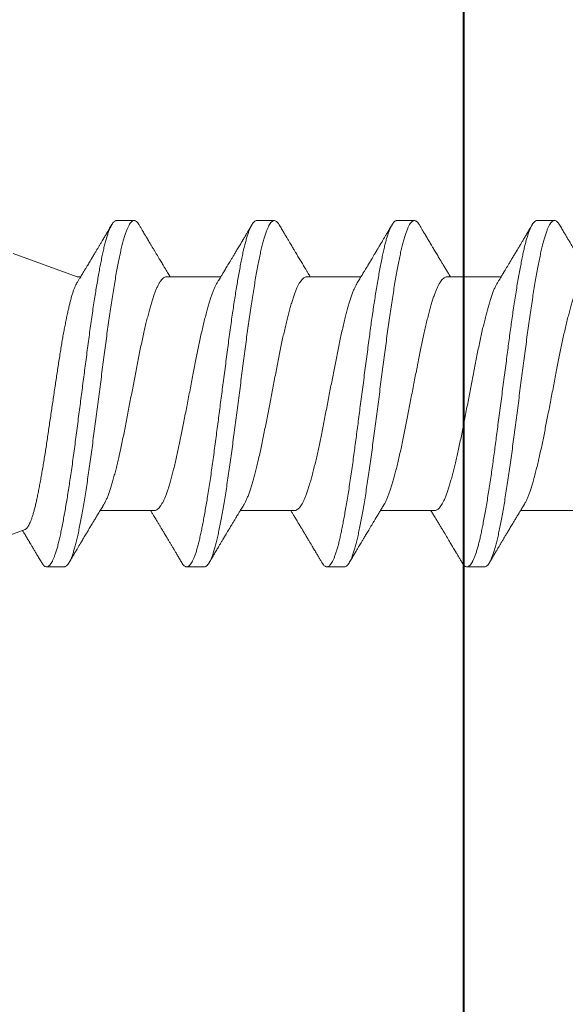
# Model space of a CAD drawing. Units: inches. Extents: x 191267 to 191312, y 272055 to 272164.
# Drawn here: x 191300 to 191300, y 272151 to 272151 of the extents above; entities that cross this region are included whole.
import ezdxf

# ---------------------------------------------------------------- set-up
doc = ezdxf.new("R2010")
doc.units = ezdxf.units.IN
doc.header["$MEASUREMENT"] = 0
doc.linetypes.add('SLD-Solid', pattern=[0])
doc.layers.add('DIMENSIONS', color=12, linetype='Continuous', lineweight=25)
doc.layers.add('MEDIUM', color=150, linetype='Continuous', lineweight=40)

# ---------------------------------------------------------------- blocks, each defined once
blk = doc.blocks.new('A$C373de670')
at = {"color": 7, "linetype": 'SLD-Solid', "lineweight": 15}
for p, q in [((-0.06413, 0.81098), (-0.06413, 0.78127)), ((0.095, 0.79035), (0.095, 0.79996)), ((0.06413, 0.74086), (0.06413, 0.77058)), ((-0.095, 0.7615), (-0.095, 0.75188)), ((-0.06413, 0.73406), (-0.06413, 0.70434)), ((0.095, 0.71342), (0.095, 0.72304)), ((0.06413, 0.66394), (0.06413, 0.69366)), ((-0.095, 0.68458), (-0.095, 0.67496)), ((-0.06413, 0.65714), (-0.06413, 0.62742)), ((0.095, 0.6365), (0.095, 0.64612)), ((0.06413, 0.58702), (0.06413, 0.61673)), ((-0.095, 0.60765), (-0.095, 0.59804)), ((-0.06413, 0.58021), (-0.06413, 0.5505)), ((0.095, 0.55958), (0.095, 0.56919)), ((0.06413, 0.53783), (0.06413, 0.53981)), ((0.0769, 0.50273), (0.06413, 0.53783)), ((-0.095, 0.53073), (-0.095, 0.52111)), ((-0.07451, 0.50929), (-0.095, 0.453))]:
    blk.add_line(p, q, dxfattribs=at)
for points, knots in [([(0.06412, 0.81779), (0.0641, 0.81755), (0.06406, 0.81705), (0.06367, 0.81629), (0.06304, 0.81551), (0.06213, 0.81471), (0.06098, 0.81391), (0.05959, 0.81312), (0.058, 0.81236), (0.05624, 0.81161), (0.05429, 0.81088), (0.05215, 0.81017), (0.04978, 0.80945), (0.04717, 0.80869), (0.04429, 0.80791), (0.04122, 0.80711), (0.03797, 0.80631), (0.03457, 0.80551), (0.03109, 0.80473), (0.02758, 0.80397), (0.02405, 0.80324), (0.02046, 0.80252), (0.0168, 0.80182), (0.01298, 0.80108), (0.00902, 0.80031), (0.00493, 0.79951), (0.0008, 0.79871), (-0.00333, 0.79791), (-0.00743, 0.79711), (-0.01142, 0.79634), (-0.01526, 0.79559), (-0.01896, 0.79488), (-0.02258, 0.79417), (-0.02613, 0.79345), (-0.02968, 0.79269), (-0.0332, 0.79191), (-0.03667, 0.79111), (-0.03998, 0.79031), (-0.04312, 0.78951), (-0.04607, 0.78873), (-0.04877, 0.78796), (-0.05122, 0.78723), (-0.05343, 0.78653), (-0.05546, 0.7858), (-0.05731, 0.78506), (-0.05896, 0.7843), (-0.06012, 0.78371), (-0.06064, 0.78337), (-0.06075, 0.7833)], [0, 0, 0, 0, 0.021457, 0.044042, 0.066774, 0.089606, 0.112486, 0.135364, 0.156887, 0.178322, 0.199626, 0.220762, 0.241858, 0.264423, 0.28714, 0.309963, 0.33284, 0.355721, 0.378554, 0.399996, 0.42131, 0.442458, 0.463545, 0.484806, 0.507508, 0.53032, 0.553194, 0.576077, 0.598919, 0.62167, 0.642993, 0.664153, 0.685233, 0.706483, 0.727877, 0.750679, 0.773548, 0.796432, 0.819282, 0.842046, 0.864676, 0.885847, 0.906921, 0.928161, 0.949547, 0.971038, 0.993902, 1, 1, 1, 1]), ([(0.09266, 0.80267), (0.0919, 0.80312), (0.09045, 0.80397), (0.08838, 0.8052), (0.08653, 0.8063), (0.08491, 0.80726), (0.08352, 0.80809), (0.08236, 0.80878), (0.08138, 0.80936), (0.08063, 0.80981), (0.08008, 0.81014), (0.07963, 0.81041), (0.07912, 0.81071), (0.07847, 0.8111), (0.07766, 0.81159), (0.07671, 0.81215), (0.0757, 0.81276), (0.07471, 0.81335), (0.07378, 0.81391), (0.0729, 0.81444), (0.07184, 0.81507), (0.07062, 0.81581), (0.06923, 0.81664), (0.06786, 0.81747), (0.06643, 0.81833), (0.06517, 0.81909), (0.0644, 0.81956), (0.06413, 0.81973)], [0, 0, 0, 0, 0.079806, 0.152141, 0.217032, 0.274502, 0.321812, 0.362587, 0.396801, 0.424401, 0.441451, 0.45497, 0.471921, 0.494423, 0.523101, 0.557543, 0.594219, 0.628939, 0.661696, 0.692495, 0.721337, 0.773296, 0.821037, 0.867314, 0.918117, 0.971436, 1, 1, 1, 1]), ([(0.09264, 0.80267), (0.09297, 0.80246), (0.09369, 0.80202), (0.09441, 0.80136), (0.09489, 0.80067), (0.09505, 0.79999), (0.09491, 0.79932), (0.09447, 0.79863), (0.09372, 0.79793), (0.09266, 0.79723), (0.09129, 0.79651), (0.08962, 0.7958), (0.08765, 0.79508), (0.0854, 0.79437), (0.08288, 0.79367), (0.0801, 0.79298), (0.07708, 0.79231), (0.07382, 0.79164), (0.07031, 0.79095), (0.06655, 0.79025), (0.06255, 0.78954), (0.05834, 0.78883), (0.05393, 0.78811), (0.04935, 0.7874), (0.04461, 0.78669), (0.03975, 0.78599), (0.03479, 0.7853), (0.02974, 0.78462), (0.02459, 0.78395), (0.01935, 0.78327), (0.01401, 0.78257), (0.00861, 0.78186), (0.00316, 0.78114), (-0.00231, 0.78043), (-0.00776, 0.77971), (-0.01317, 0.779), (-0.01852, 0.7783), (-0.02378, 0.77761), (-0.02894, 0.77694), (-0.03401, 0.77627), (-0.03899, 0.77558), (-0.04387, 0.77488), (-0.04862, 0.77417), (-0.05323, 0.77346), (-0.05767, 0.77274), (-0.06191, 0.77203), (-0.06594, 0.77132), (-0.06974, 0.77062), (-0.07329, 0.76993), (-0.07659, 0.76926), (-0.07965, 0.76859), (-0.08246, 0.7679), (-0.08502, 0.7672), (-0.08732, 0.76649), (-0.08933, 0.76578), (-0.09105, 0.76506), (-0.09247, 0.76435), (-0.09357, 0.76364), (-0.09438, 0.76294), (-0.09484, 0.76225), (-0.09504, 0.76177), (-0.09499, 0.76152), (-0.09499, 0.7615)], [0, 0, 0, 0, 0.014676, 0.031655, 0.048535, 0.065289, 0.08203, 0.098899, 0.11587, 0.132914, 0.150004, 0.16711, 0.184202, 0.201253, 0.218233, 0.235114, 0.25187, 0.268609, 0.285477, 0.302446, 0.31949, 0.336579, 0.353685, 0.370778, 0.38783, 0.404811, 0.421693, 0.438451, 0.455189, 0.472055, 0.489023, 0.506066, 0.523155, 0.540261, 0.557354, 0.574406, 0.591388, 0.608272, 0.625031, 0.641768, 0.658633, 0.6756, 0.692642, 0.709731, 0.726837, 0.74393, 0.760983, 0.777966, 0.794851, 0.811612, 0.828347, 0.845211, 0.862177, 0.879219, 0.896307, 0.913412, 0.930507, 0.94756, 0.964544, 0.981431, 0.998193, 1, 1, 1, 1]), ([(0.09499, 0.79035), (0.09497, 0.79014), (0.09493, 0.78972), (0.09451, 0.78907), (0.09382, 0.7884), (0.09284, 0.78772), (0.09158, 0.78704), (0.09004, 0.78635), (0.08827, 0.78568), (0.08632, 0.78504), (0.08421, 0.78442), (0.08189, 0.78381), (0.07939, 0.7832), (0.0767, 0.78261), (0.07373, 0.782), (0.07045, 0.78136), (0.06685, 0.78069), (0.06304, 0.78001), (0.05903, 0.77933), (0.05483, 0.77864), (0.05046, 0.77795), (0.04608, 0.77729), (0.0417, 0.77665), (0.03737, 0.77604), (0.03298, 0.77544), (0.02851, 0.77485), (0.02397, 0.77426), (0.01921, 0.77363), (0.01423, 0.77298), (0.00904, 0.7723), (0.00381, 0.77161), (-0.00143, 0.77093), (-0.00667, 0.77024), (-0.01188, 0.76956), (-0.01689, 0.7689), (-0.02169, 0.76827), (-0.02627, 0.76767), (-0.03077, 0.76709), (-0.0352, 0.76649), (-0.03957, 0.76588), (-0.04399, 0.76525), (-0.04843, 0.76459), (-0.05286, 0.7639), (-0.05714, 0.76322), (-0.06124, 0.76253), (-0.06515, 0.76185), (-0.06885, 0.76117), (-0.07222, 0.76053), (-0.07529, 0.75991), (-0.07808, 0.75932), (-0.08068, 0.75872), (-0.08309, 0.75812), (-0.0853, 0.7575), (-0.08737, 0.75686), (-0.08925, 0.75619), (-0.09092, 0.7555), (-0.09231, 0.75482), (-0.09341, 0.75414), (-0.09424, 0.75346), (-0.09477, 0.7528), (-0.09502, 0.75216), (-0.095, 0.75156), (-0.09476, 0.75096), (-0.09426, 0.75035), (-0.09358, 0.74976), (-0.09295, 0.74936), (-0.09265, 0.74918)], [0, 0, 0, 0, 0.01531, 0.031497, 0.04778, 0.064134, 0.080534, 0.096955, 0.113369, 0.128389, 0.143364, 0.158273, 0.173097, 0.187821, 0.202559, 0.218749, 0.235034, 0.25139, 0.267791, 0.284212, 0.300626, 0.317008, 0.331975, 0.346875, 0.361688, 0.376401, 0.391152, 0.406001, 0.422289, 0.438646, 0.455048, 0.471469, 0.487882, 0.504263, 0.520585, 0.535475, 0.550277, 0.564984, 0.579747, 0.594607, 0.609543, 0.625902, 0.642305, 0.658725, 0.675138, 0.691518, 0.707838, 0.724075, 0.738864, 0.753568, 0.768344, 0.783214, 0.798158, 0.813158, 0.829561, 0.845982, 0.862395, 0.878773, 0.895091, 0.911325, 0.92745, 0.942153, 0.956942, 0.971822, 0.986774, 1, 1, 1, 1]), ([(-0.06076, 0.78331), (-0.06081, 0.78328), (-0.06123, 0.78303), (-0.06197, 0.78257), (-0.06296, 0.78197), (-0.06383, 0.78144), (-0.06459, 0.78098), (-0.06523, 0.78059), (-0.0658, 0.78025), (-0.0664, 0.77989), (-0.0671, 0.77947), (-0.06791, 0.77898), (-0.06876, 0.77846), (-0.06959, 0.77797), (-0.07037, 0.7775), (-0.07127, 0.77695), (-0.07228, 0.77635), (-0.07339, 0.77568), (-0.07441, 0.77507), (-0.07536, 0.7745), (-0.07624, 0.77397), (-0.07712, 0.77344), (-0.07812, 0.77285), (-0.07941, 0.77208), (-0.08088, 0.7712), (-0.08238, 0.77031), (-0.08377, 0.76948), (-0.08522, 0.76862), (-0.08687, 0.76764), (-0.08872, 0.76654), (-0.09068, 0.76538), (-0.092, 0.76459), (-0.09266, 0.7642)], [0, 0, 0, 0, 0.005193, 0.039432, 0.070377, 0.098242, 0.122057, 0.141816, 0.158872, 0.17571, 0.197789, 0.224884, 0.252309, 0.278226, 0.30263, 0.32552, 0.363542, 0.39759, 0.429778, 0.459321, 0.486965, 0.512394, 0.542484, 0.580455, 0.633867, 0.680702, 0.720861, 0.764782, 0.816484, 0.875936, 0.938217, 1, 1, 1, 1]), ([(0.06078, 0.76855), (0.06128, 0.76885), (0.0622, 0.76941), (0.06348, 0.77019), (0.06456, 0.77085), (0.06545, 0.77138), (0.06613, 0.7718), (0.06691, 0.77227), (0.06791, 0.77287), (0.0692, 0.77365), (0.07062, 0.7745), (0.07214, 0.77542), (0.07382, 0.77642), (0.07529, 0.7773), (0.07645, 0.778), (0.07718, 0.77843), (0.07773, 0.77876), (0.07819, 0.77904), (0.07871, 0.77935), (0.07942, 0.77977), (0.08037, 0.78034), (0.08152, 0.78102), (0.08286, 0.78182), (0.08439, 0.78273), (0.08614, 0.78377), (0.08811, 0.78495), (0.09031, 0.78625), (0.09185, 0.78716), (0.09266, 0.78764)], [0, 0, 0, 0, 0.0466799, 0.0870855, 0.1211967, 0.1489959, 0.1704689, 0.1859232, 0.2222963, 0.2647643, 0.3078207, 0.355658, 0.4082818, 0.4654146, 0.4943812, 0.5172577, 0.5340367, 0.5461477, 0.5603767, 0.5835366, 0.6125347, 0.6500078, 0.6908503, 0.7386701, 0.7934797, 0.8552933, 0.9241272, 1, 1, 1, 1]), ([(-0.0641, 0.73406), (-0.0641, 0.73422), (-0.0641, 0.73463), (-0.06382, 0.73529), (-0.06331, 0.73604), (-0.06256, 0.73679), (-0.06158, 0.73754), (-0.06037, 0.7383), (-0.05891, 0.73907), (-0.0572, 0.73984), (-0.05523, 0.74062), (-0.05305, 0.74139), (-0.05066, 0.74214), (-0.04806, 0.7429), (-0.0453, 0.74367), (-0.04241, 0.74443), (-0.03942, 0.74518), (-0.03627, 0.74594), (-0.033, 0.74669), (-0.02954, 0.74746), (-0.02592, 0.74822), (-0.02215, 0.74899), (-0.01829, 0.74974), (-0.01436, 0.7505), (-0.01034, 0.75128), (-0.00634, 0.75206), (-0.00238, 0.75283), (0.00151, 0.75358), (0.0054, 0.75434), (0.00925, 0.75509), (0.01314, 0.75584), (0.01702, 0.75659), (0.0209, 0.75734), (0.0247, 0.7581), (0.02842, 0.75888), (0.03205, 0.75967), (0.03549, 0.76046), (0.03873, 0.76123), (0.04176, 0.76198), (0.04463, 0.76273), (0.04732, 0.76347), (0.04988, 0.76421), (0.05229, 0.76495), (0.05454, 0.76571), (0.05659, 0.76648), (0.0584, 0.76727), (0.0598, 0.76796), (0.0605, 0.76839), (0.06076, 0.76855)], [0, 0, 0, 0, 0.014145, 0.036667, 0.058052, 0.079542, 0.101095, 0.122668, 0.144219, 0.167005, 0.189669, 0.212163, 0.234504, 0.257004, 0.279672, 0.301156, 0.322706, 0.344279, 0.365834, 0.387326, 0.410007, 0.432523, 0.454867, 0.477343, 0.499994, 0.522771, 0.544318, 0.565891, 0.587447, 0.608945, 0.630342, 0.65288, 0.675232, 0.697685, 0.720318, 0.743082, 0.765929, 0.787502, 0.809061, 0.830564, 0.851969, 0.873235, 0.895601, 0.918029, 0.940643, 0.963395, 0.986235, 1, 1, 1, 1]), ([(-0.09266, 0.74918), (-0.09206, 0.74882), (-0.09095, 0.74816), (-0.08942, 0.74726), (-0.08824, 0.74656), (-0.08738, 0.74605), (-0.08679, 0.7457), (-0.08635, 0.74544), (-0.086, 0.74523), (-0.08563, 0.74501), (-0.08515, 0.74472), (-0.08451, 0.74435), (-0.08373, 0.74388), (-0.08281, 0.74333), (-0.08125, 0.7424), (-0.07904, 0.74108), (-0.07686, 0.73978), (-0.07532, 0.73886), (-0.07456, 0.7384), (-0.07398, 0.73806), (-0.07347, 0.73775), (-0.07289, 0.7374), (-0.07217, 0.73697), (-0.07132, 0.73646), (-0.07041, 0.73592), (-0.06951, 0.73537), (-0.06867, 0.73486), (-0.06778, 0.73433), (-0.06688, 0.73379), (-0.06593, 0.73321), (-0.06503, 0.73266), (-0.06442, 0.7323), (-0.06413, 0.73212)], [0, 0, 0, 0, 0.063339, 0.1168, 0.160402, 0.186642, 0.207348, 0.222524, 0.232173, 0.244282, 0.261058, 0.283168, 0.310606, 0.343367, 0.380332, 0.473845, 0.575951, 0.609178, 0.636106, 0.655545, 0.670241, 0.690088, 0.715974, 0.745905, 0.779612, 0.811508, 0.841104, 0.868405, 0.904787, 0.936102, 0.968731, 1, 1, 1, 1]), ([(0.06412, 0.74086), (0.06412, 0.74085), (0.06416, 0.74058), (0.064, 0.74006), (0.06362, 0.73929), (0.06295, 0.7385), (0.06204, 0.73772), (0.06091, 0.73695), (0.05957, 0.73619), (0.05802, 0.73544), (0.05626, 0.7347), (0.05427, 0.73395), (0.05205, 0.73321), (0.04957, 0.73246), (0.04688, 0.73169), (0.04398, 0.7309), (0.04089, 0.7301), (0.03769, 0.72932), (0.0344, 0.72855), (0.03106, 0.7278), (0.02761, 0.72705), (0.02409, 0.72632), (0.02043, 0.72559), (0.01661, 0.72486), (0.01264, 0.72409), (0.0086, 0.7233), (0.0045, 0.72251), (0.00037, 0.72171), (-0.00368, 0.72092), (-0.00763, 0.72015), (-0.01146, 0.71941), (-0.01522, 0.71868), (-0.01892, 0.71796), (-0.02262, 0.71724), (-0.02631, 0.71649), (-0.02999, 0.7157), (-0.03357, 0.71491), (-0.03702, 0.71411), (-0.04031, 0.71331), (-0.04338, 0.71252), (-0.0462, 0.71177), (-0.04879, 0.71103), (-0.05119, 0.71032), (-0.05341, 0.70961), (-0.05548, 0.70887), (-0.0574, 0.7081), (-0.0591, 0.70731), (-0.06022, 0.70673), (-0.06069, 0.70642), (-0.06076, 0.70638)], [0, 0, 0, 0, 0.001391, 0.023801, 0.046402, 0.069144, 0.091981, 0.113553, 0.135122, 0.156643, 0.178077, 0.19938, 0.22179, 0.244176, 0.266756, 0.289485, 0.312313, 0.33519, 0.35676, 0.378286, 0.399726, 0.421039, 0.442187, 0.464553, 0.487113, 0.509826, 0.532645, 0.555519, 0.578398, 0.599928, 0.621375, 0.642698, 0.663857, 0.684933, 0.707472, 0.730169, 0.752978, 0.775848, 0.798729, 0.82157, 0.843023, 0.864355, 0.885526, 0.906597, 0.927833, 0.950514, 0.973312, 0.996178, 1, 1, 1, 1]), ([(0.09266, 0.72574), (0.09212, 0.72606), (0.09111, 0.72666), (0.08973, 0.72748), (0.0886, 0.72815), (0.08775, 0.72866), (0.08715, 0.72901), (0.08676, 0.72924), (0.08644, 0.72943), (0.08614, 0.72961), (0.08581, 0.72981), (0.08498, 0.7303), (0.0839, 0.73094), (0.08256, 0.73174), (0.08138, 0.73244), (0.08024, 0.73312), (0.07913, 0.73378), (0.07808, 0.73441), (0.07695, 0.73509), (0.07578, 0.73579), (0.07468, 0.73644), (0.07374, 0.73701), (0.07301, 0.73745), (0.07241, 0.73781), (0.07181, 0.73817), (0.07109, 0.7386), (0.07022, 0.73912), (0.06928, 0.73969), (0.06834, 0.74026), (0.06742, 0.74082), (0.0664, 0.74143), (0.06532, 0.74208), (0.06453, 0.74256), (0.06414, 0.74279), (0.06413, 0.74281)], [0, 0, 0, 0, 0.0571116, 0.1054577, 0.1450516, 0.1759043, 0.1946781, 0.2075899, 0.2173121, 0.2279022, 0.2394019, 0.2518112, 0.3144681, 0.3528287, 0.3927341, 0.4383325, 0.4723939, 0.5092789, 0.5489822, 0.5914976, 0.6317135, 0.6646852, 0.6904236, 0.7090487, 0.727892, 0.7532924, 0.7851403, 0.8188671, 0.8519993, 0.8845377, 0.9164827, 0.9594314, 0.9980484, 1, 1, 1, 1]), ([(0.09263, 0.72574), (0.09292, 0.72557), (0.09361, 0.72516), (0.09433, 0.72452), (0.09484, 0.72383), (0.09505, 0.72315), (0.09495, 0.72248), (0.09454, 0.7218), (0.09383, 0.7211), (0.09281, 0.72039), (0.09147, 0.71968), (0.08984, 0.71896), (0.08791, 0.71825), (0.08569, 0.71754), (0.0832, 0.71683), (0.08046, 0.71614), (0.07747, 0.71547), (0.07424, 0.7148), (0.07075, 0.71411), (0.06702, 0.71341), (0.06306, 0.71271), (0.05887, 0.71199), (0.05448, 0.71128), (0.04992, 0.71056), (0.0452, 0.70985), (0.04036, 0.70915), (0.0354, 0.70846), (0.03036, 0.70778), (0.02523, 0.70711), (0.02, 0.70643), (0.01467, 0.70573), (0.00927, 0.70502), (0.00383, 0.70431), (-0.00163, 0.70359), (-0.00709, 0.70288), (-0.01251, 0.70217), (-0.01787, 0.70147), (-0.02314, 0.70078), (-0.02831, 0.7001), (-0.03339, 0.69943), (-0.03838, 0.69874), (-0.04327, 0.69805), (-0.04804, 0.69734), (-0.05267, 0.69663), (-0.05713, 0.69591), (-0.0614, 0.6952), (-0.06546, 0.69449), (-0.06928, 0.69378), (-0.07287, 0.69309), (-0.0762, 0.69241), (-0.07929, 0.69175), (-0.08213, 0.69106), (-0.08472, 0.69036), (-0.08705, 0.68966), (-0.0891, 0.68894), (-0.09085, 0.68823), (-0.09231, 0.68751), (-0.09345, 0.6868), (-0.0943, 0.6861), (-0.0948, 0.68541), (-0.09502, 0.6849), (-0.09498, 0.68463), (-0.09497, 0.68458)], [0, 0, 0, 0, 0.012578, 0.029567, 0.04646, 0.06323, 0.079958, 0.096812, 0.113771, 0.130808, 0.147893, 0.164998, 0.182094, 0.199151, 0.216141, 0.233036, 0.249808, 0.266534, 0.283387, 0.300345, 0.317381, 0.334466, 0.351571, 0.368667, 0.385725, 0.402716, 0.419611, 0.436385, 0.45311, 0.469962, 0.486919, 0.503954, 0.521039, 0.538144, 0.55524, 0.572298, 0.58929, 0.606187, 0.622963, 0.639687, 0.656537, 0.673493, 0.690527, 0.707611, 0.724716, 0.741813, 0.758872, 0.775864, 0.792763, 0.80954, 0.826263, 0.843112, 0.860067, 0.8771, 0.894184, 0.911289, 0.928385, 0.945445, 0.962439, 0.979339, 0.996118, 1, 1, 1, 1]), ([(0.09497, 0.71342), (0.09497, 0.71326), (0.09496, 0.71289), (0.09462, 0.71229), (0.09399, 0.71162), (0.09308, 0.71094), (0.09191, 0.71028), (0.09052, 0.70963), (0.08894, 0.709), (0.08713, 0.70837), (0.08511, 0.70775), (0.08287, 0.70714), (0.08037, 0.70651), (0.07759, 0.70588), (0.0745, 0.70524), (0.07118, 0.70458), (0.06763, 0.70391), (0.06387, 0.70323), (0.05989, 0.70255), (0.05585, 0.70188), (0.05176, 0.70123), (0.04767, 0.70061), (0.04347, 0.69998), (0.03917, 0.69937), (0.0348, 0.69876), (0.03023, 0.69815), (0.02544, 0.69753), (0.02042, 0.69687), (0.01532, 0.6962), (0.01014, 0.69552), (0.00492, 0.69484), (-0.00032, 0.69415), (-0.00542, 0.69348), (-0.01035, 0.69284), (-0.01509, 0.69222), (-0.01978, 0.6916), (-0.02439, 0.691), (-0.02892, 0.6904), (-0.03352, 0.6898), (-0.03818, 0.68916), (-0.04288, 0.68849), (-0.04747, 0.68781), (-0.05194, 0.68712), (-0.05625, 0.68644), (-0.06039, 0.68575), (-0.06423, 0.68509), (-0.06777, 0.68445), (-0.07103, 0.68383), (-0.07409, 0.68323), (-0.07695, 0.68264), (-0.07963, 0.68205), (-0.08219, 0.68143), (-0.08462, 0.68078), (-0.08687, 0.6801), (-0.08886, 0.67941), (-0.09059, 0.67873), (-0.09204, 0.67804), (-0.0932, 0.67736), (-0.09406, 0.6767), (-0.09464, 0.67607), (-0.09495, 0.67547), (-0.09504, 0.67488), (-0.09488, 0.67428), (-0.0945, 0.67368), (-0.09384, 0.67304), (-0.09322, 0.67257), (-0.09272, 0.6723), (-0.09264, 0.67226)], [0, 0, 0, 0, 0.011866, 0.02803, 0.044295, 0.060636, 0.077029, 0.092079, 0.107131, 0.122165, 0.137161, 0.152099, 0.166961, 0.183065, 0.199117, 0.215285, 0.231552, 0.247895, 0.264289, 0.280708, 0.295759, 0.310789, 0.325779, 0.340709, 0.35556, 0.370315, 0.386369, 0.402539, 0.418809, 0.435154, 0.451549, 0.467969, 0.484386, 0.499412, 0.514396, 0.529317, 0.544158, 0.558899, 0.57362, 0.589794, 0.606067, 0.622414, 0.63881, 0.655229, 0.671646, 0.688035, 0.703012, 0.717925, 0.732754, 0.747482, 0.762215, 0.777049, 0.793324, 0.809673, 0.82607, 0.842489, 0.858906, 0.875294, 0.891627, 0.906531, 0.921349, 0.936065, 0.950812, 0.965657, 0.980581, 0.996932, 1, 1, 1, 1]), ([(0.06078, 0.69163), (0.06155, 0.69209), (0.063, 0.69297), (0.06503, 0.6942), (0.06677, 0.69526), (0.06816, 0.69609), (0.06921, 0.69673), (0.06998, 0.69719), (0.07056, 0.69754), (0.07102, 0.69782), (0.07156, 0.69814), (0.07227, 0.69857), (0.07321, 0.69914), (0.07432, 0.6998), (0.07565, 0.7006), (0.07693, 0.70137), (0.07811, 0.70207), (0.07906, 0.70263), (0.07991, 0.70314), (0.08062, 0.70356), (0.08117, 0.7039), (0.08159, 0.70415), (0.08197, 0.70437), (0.08239, 0.70462), (0.08306, 0.70502), (0.08403, 0.7056), (0.08532, 0.70636), (0.08684, 0.70727), (0.08858, 0.7083), (0.09055, 0.70947), (0.09193, 0.71029), (0.09266, 0.71072)], [0, 0, 0, 0, 0.072928, 0.136815, 0.191618, 0.237299, 0.267254, 0.291338, 0.309539, 0.322277, 0.334321, 0.360319, 0.388936, 0.423219, 0.464802, 0.513701, 0.544287, 0.575541, 0.60243, 0.624592, 0.642023, 0.654533, 0.664257, 0.677328, 0.694263, 0.72726, 0.767871, 0.815437, 0.86997, 0.931486, 1, 1, 1, 1]), ([(-0.06077, 0.70638), (-0.06077, 0.70638), (-0.06086, 0.70633), (-0.06106, 0.70621), (-0.06138, 0.70601), (-0.06188, 0.70571), (-0.06258, 0.70528), (-0.06346, 0.70475), (-0.06437, 0.7042), (-0.06527, 0.70365), (-0.06625, 0.70306), (-0.06727, 0.70244), (-0.06828, 0.70183), (-0.06914, 0.70131), (-0.06979, 0.70092), (-0.07029, 0.70062), (-0.07076, 0.70034), (-0.07136, 0.69998), (-0.07226, 0.69944), (-0.07341, 0.69875), (-0.07473, 0.69796), (-0.07597, 0.69721), (-0.0771, 0.69654), (-0.07811, 0.69593), (-0.07901, 0.6954), (-0.07973, 0.69497), (-0.08029, 0.69463), (-0.08081, 0.69432), (-0.08147, 0.69393), (-0.08235, 0.6934), (-0.08347, 0.69274), (-0.08484, 0.69192), (-0.08645, 0.69097), (-0.0883, 0.68986), (-0.0904, 0.68862), (-0.09188, 0.68774), (-0.09266, 0.68728)], [0, 0, 0, 0, 0.000423, 0.008599, 0.01858, 0.030366, 0.05591, 0.08473, 0.113409, 0.141925, 0.170277, 0.205485, 0.238417, 0.265435, 0.286456, 0.29882, 0.312676, 0.331312, 0.354731, 0.397379, 0.439827, 0.478739, 0.514107, 0.545923, 0.574073, 0.598478, 0.61333, 0.627252, 0.647264, 0.67485, 0.710016, 0.752774, 0.803136, 0.861116, 0.92673, 1, 1, 1, 1]), ([(-0.06409, 0.65714), (-0.0641, 0.65727), (-0.06411, 0.65765), (-0.06386, 0.6583), (-0.06334, 0.65908), (-0.06257, 0.65986), (-0.06157, 0.66063), (-0.06036, 0.66138), (-0.05893, 0.66213), (-0.05728, 0.66288), (-0.0554, 0.66363), (-0.05328, 0.66439), (-0.05092, 0.66513), (-0.04834, 0.6659), (-0.04555, 0.66668), (-0.04256, 0.66747), (-0.03945, 0.66825), (-0.03624, 0.66902), (-0.03296, 0.66978), (-0.02958, 0.67053), (-0.02609, 0.67126), (-0.02247, 0.672), (-0.0187, 0.67274), (-0.01477, 0.6735), (-0.01076, 0.67428), (-0.00669, 0.67507), (-0.00258, 0.67587), (0.00147, 0.67665), (0.00544, 0.67742), (0.00929, 0.67817), (0.0131, 0.67891), (0.01683, 0.67964), (0.02057, 0.68036), (0.02431, 0.6811), (0.02804, 0.68188), (0.03168, 0.68267), (0.0352, 0.68346), (0.03857, 0.68427), (0.04173, 0.68505), (0.04466, 0.68581), (0.04735, 0.68655), (0.04986, 0.68728), (0.05218, 0.68799), (0.05436, 0.68872), (0.05638, 0.68948), (0.05822, 0.69026), (0.0597, 0.69098), (0.06045, 0.69144), (0.06076, 0.69163)], [0, 0, 0, 0, 0.011807, 0.034309, 0.056979, 0.079769, 0.101323, 0.122896, 0.144447, 0.165933, 0.187313, 0.209827, 0.23217, 0.254649, 0.277302, 0.30008, 0.322935, 0.344508, 0.366062, 0.387554, 0.408941, 0.430185, 0.452536, 0.474992, 0.497626, 0.520392, 0.543241, 0.56612, 0.587677, 0.609174, 0.630569, 0.651824, 0.672905, 0.695336, 0.717952, 0.740706, 0.763547, 0.786426, 0.809291, 0.830793, 0.852197, 0.873461, 0.894551, 0.915684, 0.938281, 0.96102, 0.983853, 1, 1, 1, 1]), ([(-0.09266, 0.67226), (-0.09214, 0.67195), (-0.0912, 0.67139), (-0.08992, 0.67063), (-0.08891, 0.67003), (-0.08806, 0.66953), (-0.08719, 0.66902), (-0.08625, 0.66845), (-0.08521, 0.66784), (-0.08411, 0.66719), (-0.08291, 0.66647), (-0.08155, 0.66566), (-0.08026, 0.66489), (-0.07909, 0.66419), (-0.07814, 0.66362), (-0.07727, 0.6631), (-0.07656, 0.66268), (-0.07602, 0.66236), (-0.0756, 0.6621), (-0.07516, 0.66184), (-0.07463, 0.66152), (-0.07395, 0.66112), (-0.07283, 0.66045), (-0.07141, 0.65959), (-0.06992, 0.6587), (-0.06873, 0.65798), (-0.06774, 0.65738), (-0.06694, 0.6569), (-0.06623, 0.65647), (-0.06554, 0.65605), (-0.06481, 0.65561), (-0.06432, 0.65531), (-0.06413, 0.65519)], [0, 0, 0, 0, 0.054737, 0.09922, 0.133465, 0.160975, 0.188374, 0.224326, 0.260358, 0.297258, 0.33922, 0.386853, 0.440147, 0.474196, 0.509687, 0.540755, 0.565754, 0.584118, 0.596941, 0.610736, 0.629522, 0.653293, 0.681883, 0.747188, 0.802779, 0.838852, 0.873126, 0.906341, 0.923815, 0.947951, 0.97942, 1, 1, 1, 1]), ([(0.09266, 0.64882), (0.09193, 0.64926), (0.09051, 0.65009), (0.08849, 0.65129), (0.08665, 0.65238), (0.085, 0.65336), (0.08354, 0.65423), (0.08228, 0.65499), (0.08121, 0.65562), (0.08039, 0.65611), (0.07981, 0.65646), (0.07935, 0.65673), (0.07886, 0.65703), (0.07823, 0.6574), (0.07744, 0.65787), (0.07608, 0.65868), (0.07424, 0.65979), (0.07232, 0.66094), (0.07079, 0.66186), (0.06969, 0.66252), (0.06872, 0.6631), (0.06794, 0.66357), (0.0673, 0.66396), (0.06665, 0.66435), (0.06588, 0.66482), (0.06502, 0.66534), (0.06441, 0.66571), (0.06413, 0.66588)], [0, 0, 0, 0, 0.0774198, 0.1482255, 0.2124332, 0.2700573, 0.3211102, 0.3656029, 0.4032328, 0.4334104, 0.4510787, 0.4648209, 0.4811742, 0.5031276, 0.5306756, 0.5638104, 0.6463446, 0.7241486, 0.7663975, 0.8065678, 0.8407022, 0.8680222, 0.8888849, 0.9087481, 0.9358092, 0.9699818, 1, 1, 1, 1]), ([(0.06411, 0.66394), (0.06411, 0.6639), (0.06415, 0.66361), (0.06398, 0.66306), (0.06357, 0.6623), (0.06291, 0.66154), (0.06203, 0.66079), (0.06092, 0.66003), (0.05959, 0.65928), (0.05801, 0.65851), (0.05618, 0.65774), (0.05409, 0.65697), (0.0518, 0.65621), (0.0493, 0.65546), (0.04658, 0.65468), (0.04372, 0.65391), (0.04074, 0.65314), (0.03765, 0.65239), (0.03443, 0.65163), (0.03109, 0.65088), (0.02758, 0.65012), (0.02391, 0.64936), (0.0201, 0.64861), (0.0162, 0.64786), (0.01222, 0.64708), (0.00817, 0.6463), (0.00415, 0.64552), (0.00018, 0.64474), (-0.00371, 0.64399), (-0.00759, 0.64324), (-0.01142, 0.64249), (-0.01526, 0.64175), (-0.0191, 0.641), (-0.02294, 0.64025), (-0.0267, 0.63948), (-0.03037, 0.6387), (-0.03394, 0.6379), (-0.0373, 0.63712), (-0.04046, 0.63635), (-0.0434, 0.63559), (-0.04618, 0.63485), (-0.04877, 0.63412), (-0.05122, 0.63339), (-0.05352, 0.63265), (-0.05566, 0.63188), (-0.05759, 0.6311), (-0.05926, 0.6303), (-0.06032, 0.62975), (-0.06075, 0.62947), (-0.06077, 0.62946)], [0, 0, 0, 0, 0.0037184, 0.0261523, 0.048771, 0.0702243, 0.0917587, 0.1133321, 0.134902, 0.1564257, 0.1791563, 0.2017391, 0.2241279, 0.2465371, 0.2691364, 0.2918788, 0.3134092, 0.3349813, 0.3565527, 0.3780807, 0.3995233, 0.422126, 0.4445397, 0.4669245, 0.4895037, 0.5122317, 0.5350598, 0.5566306, 0.5782033, 0.5997354, 0.6211847, 0.6425103, 0.6649487, 0.6873147, 0.7098732, 0.7325861, 0.755405, 0.7782798, 0.7998537, 0.8213897, 0.8428456, 0.8641805, 0.8853545, 0.9077076, 0.9302448, 0.9529419, 0.9757508, 0.9986217, 1, 1, 1, 1]), ([(0.09263, 0.64882), (0.09288, 0.64867), (0.09353, 0.64829), (0.09424, 0.64768), (0.0948, 0.64699), (0.09504, 0.64631), (0.09497, 0.64564), (0.09461, 0.64496), (0.09393, 0.64426), (0.09295, 0.64355), (0.09165, 0.64284), (0.09006, 0.64213), (0.08816, 0.64141), (0.08598, 0.6407), (0.08352, 0.64), (0.08081, 0.6393), (0.07785, 0.63863), (0.07465, 0.63796), (0.0712, 0.63727), (0.0675, 0.63658), (0.06356, 0.63587), (0.0594, 0.63516), (0.05503, 0.63444), (0.05049, 0.63373), (0.04579, 0.63302), (0.04096, 0.63231), (0.03602, 0.63162), (0.03099, 0.63094), (0.02587, 0.63027), (0.02065, 0.62959), (0.01533, 0.62889), (0.00994, 0.62819), (0.0045, 0.62747), (-0.00096, 0.62676), (-0.00642, 0.62604), (-0.01185, 0.62533), (-0.01721, 0.62463), (-0.0225, 0.62394), (-0.02768, 0.62326), (-0.03277, 0.62259), (-0.03777, 0.62191), (-0.04267, 0.62121), (-0.04746, 0.6205), (-0.05211, 0.61979), (-0.05659, 0.61908), (-0.06088, 0.61836), (-0.06497, 0.61765), (-0.06883, 0.61695), (-0.07244, 0.61625), (-0.0758, 0.61557), (-0.07892, 0.61491), (-0.08179, 0.61422), (-0.08442, 0.61353), (-0.08678, 0.61282), (-0.08886, 0.61211), (-0.09065, 0.61139), (-0.09214, 0.61068), (-0.09333, 0.60997), (-0.09421, 0.60926), (-0.09476, 0.60857), (-0.09501, 0.60804), (-0.09497, 0.60773), (-0.09497, 0.60765)], [0, 0, 0, 0, 0.010495, 0.027494, 0.044401, 0.061188, 0.077906, 0.094746, 0.111694, 0.128723, 0.145804, 0.162909, 0.180008, 0.197071, 0.214071, 0.230979, 0.247768, 0.264486, 0.281324, 0.298271, 0.315299, 0.33238, 0.349485, 0.366584, 0.383648, 0.400649, 0.417558, 0.434349, 0.451066, 0.467903, 0.484848, 0.501876, 0.518956, 0.53606, 0.55316, 0.570224, 0.587226, 0.604137, 0.620929, 0.637645, 0.654481, 0.671426, 0.688452, 0.705532, 0.722636, 0.739735, 0.756801, 0.773804, 0.790716, 0.807509, 0.824225, 0.841059, 0.858003, 0.875028, 0.892108, 0.909212, 0.926311, 0.943377, 0.960381, 0.977294, 0.99409, 1, 1, 1, 1]), ([(0.09497, 0.6365), (0.09497, 0.63639), (0.09499, 0.63606), (0.09471, 0.63551), (0.09417, 0.63486), (0.09337, 0.63422), (0.09235, 0.6336), (0.0911, 0.63297), (0.08962, 0.63234), (0.0879, 0.63171), (0.08591, 0.63107), (0.08362, 0.63041), (0.08103, 0.62974), (0.07821, 0.62909), (0.07517, 0.62845), (0.07191, 0.6278), (0.0684, 0.62713), (0.06478, 0.62647), (0.06108, 0.62583), (0.05732, 0.6252), (0.05341, 0.62457), (0.04937, 0.62394), (0.04521, 0.62332), (0.04083, 0.62268), (0.03622, 0.62203), (0.03139, 0.62138), (0.02649, 0.62074), (0.02149, 0.62008), (0.0164, 0.61942), (0.01124, 0.61874), (0.00617, 0.61808), (0.00123, 0.61743), (-0.00358, 0.6168), (-0.00838, 0.61617), (-0.01314, 0.61555), (-0.01785, 0.61493), (-0.02264, 0.6143), (-0.02747, 0.61367), (-0.03236, 0.61303), (-0.03717, 0.61237), (-0.04189, 0.61171), (-0.04651, 0.61103), (-0.05101, 0.61035), (-0.05523, 0.60968), (-0.05918, 0.60903), (-0.06286, 0.6084), (-0.06638, 0.60778), (-0.06971, 0.60716), (-0.07285, 0.60656), (-0.07588, 0.60594), (-0.07879, 0.60532), (-0.08157, 0.60466), (-0.08411, 0.604), (-0.08641, 0.60332), (-0.08846, 0.60263), (-0.09025, 0.60195), (-0.09171, 0.60128), (-0.09288, 0.60063), (-0.09378, 0.60001), (-0.09443, 0.5994), (-0.09485, 0.59879), (-0.09503, 0.59819), (-0.09497, 0.59759), (-0.09466, 0.59695), (-0.09403, 0.59628), (-0.09336, 0.59574), (-0.09279, 0.59542), (-0.09263, 0.59533)], [0, 0, 0, 0, 0.008479, 0.024618, 0.040863, 0.055827, 0.070841, 0.085884, 0.100937, 0.11598, 0.130994, 0.147315, 0.163552, 0.179681, 0.195724, 0.211866, 0.228114, 0.244443, 0.259461, 0.274507, 0.28956, 0.3046, 0.319609, 0.334565, 0.3508, 0.366926, 0.382969, 0.399115, 0.415365, 0.431696, 0.448082, 0.46313, 0.478182, 0.49322, 0.508223, 0.523172, 0.538048, 0.55417, 0.570214, 0.586363, 0.602616, 0.618949, 0.635336, 0.651752, 0.666804, 0.681839, 0.696836, 0.711777, 0.726643, 0.741414, 0.757459, 0.773612, 0.789868, 0.806202, 0.822591, 0.839007, 0.855426, 0.870457, 0.885449, 0.900382, 0.915237, 0.929995, 0.944704, 0.96086, 0.977119, 0.993455, 1, 1, 1, 1]), ([(0.06078, 0.6147), (0.06127, 0.615), (0.06216, 0.61554), (0.0634, 0.61629), (0.06441, 0.61691), (0.06528, 0.61743), (0.06608, 0.61792), (0.06694, 0.61844), (0.06787, 0.619), (0.06888, 0.61961), (0.06982, 0.62017), (0.07061, 0.62065), (0.07119, 0.621), (0.07166, 0.62128), (0.07212, 0.62156), (0.07265, 0.62188), (0.0733, 0.62227), (0.07402, 0.6227), (0.07475, 0.62313), (0.07552, 0.6236), (0.07633, 0.62408), (0.07717, 0.62458), (0.07802, 0.62509), (0.07895, 0.62564), (0.08, 0.62627), (0.08114, 0.62695), (0.08218, 0.62758), (0.083, 0.62806), (0.08348, 0.62835), (0.08378, 0.62853), (0.08403, 0.62867), (0.08438, 0.62888), (0.08498, 0.62924), (0.08589, 0.62978), (0.08716, 0.63054), (0.08873, 0.63147), (0.0906, 0.63257), (0.09194, 0.63337), (0.09266, 0.6338)], [0, 0, 0, 0, 0.045784, 0.084673, 0.116644, 0.141781, 0.166161, 0.192852, 0.222269, 0.254416, 0.28789, 0.31054, 0.328798, 0.34266, 0.355214, 0.371922, 0.392481, 0.416419, 0.439463, 0.460922, 0.489692, 0.515, 0.540187, 0.569299, 0.602349, 0.639343, 0.676434, 0.700492, 0.716233, 0.721294, 0.728669, 0.73963, 0.754177, 0.784918, 0.824855, 0.874003, 0.932378, 1, 1, 1, 1]), ([(-0.06077, 0.62946), (-0.06087, 0.6294), (-0.06135, 0.62911), (-0.0622, 0.62859), (-0.06326, 0.62794), (-0.0642, 0.62738), (-0.06498, 0.6269), (-0.06575, 0.62643), (-0.06661, 0.62592), (-0.06754, 0.62536), (-0.0684, 0.62483), (-0.06909, 0.62442), (-0.0697, 0.62405), (-0.07032, 0.62368), (-0.07106, 0.62323), (-0.07192, 0.62272), (-0.07282, 0.62218), (-0.07364, 0.62169), (-0.07429, 0.6213), (-0.07478, 0.621), (-0.07523, 0.62073), (-0.0757, 0.62045), (-0.07633, 0.62007), (-0.07714, 0.61959), (-0.07809, 0.61902), (-0.0793, 0.6183), (-0.08069, 0.61747), (-0.08222, 0.61655), (-0.08387, 0.61558), (-0.08574, 0.61446), (-0.08793, 0.61317), (-0.09026, 0.61178), (-0.09185, 0.61084), (-0.09266, 0.61036)], [0, 0, 0, 0, 0.00919, 0.045607, 0.080258, 0.109629, 0.133562, 0.15448, 0.182307, 0.21452, 0.241814, 0.263852, 0.279387, 0.298835, 0.3222, 0.349488, 0.38, 0.40657, 0.426562, 0.441204, 0.453313, 0.468079, 0.485619, 0.512787, 0.544077, 0.574957, 0.626882, 0.67467, 0.718811, 0.781319, 0.850112, 0.924103, 1, 1, 1, 1]), ([(-0.06409, 0.58021), (-0.0641, 0.58032), (-0.06413, 0.58068), (-0.0639, 0.58129), (-0.06341, 0.58207), (-0.06265, 0.58287), (-0.06163, 0.58366), (-0.06037, 0.58445), (-0.05891, 0.58522), (-0.05727, 0.58597), (-0.05542, 0.5867), (-0.05339, 0.58743), (-0.05112, 0.58815), (-0.04862, 0.58889), (-0.04585, 0.58967), (-0.04288, 0.59046), (-0.03973, 0.59126), (-0.0364, 0.59206), (-0.033, 0.59285), (-0.02954, 0.59361), (-0.02606, 0.59435), (-0.0225, 0.59507), (-0.01888, 0.59578), (-0.01511, 0.59651), (-0.01119, 0.59727), (-0.00712, 0.59806), (-0.00301, 0.59886), (0.00112, 0.59966), (0.00524, 0.60046), (0.00926, 0.60124), (0.01314, 0.60199), (0.01687, 0.60272), (0.02054, 0.60343), (0.02413, 0.60414), (0.02772, 0.60489), (0.0313, 0.60566), (0.03483, 0.60646), (0.03823, 0.60726), (0.04146, 0.60806), (0.04452, 0.60885), (0.04733, 0.60962), (0.04988, 0.61037), (0.0522, 0.61107), (0.05433, 0.61179), (0.05628, 0.61252), (0.05807, 0.61327), (0.05959, 0.614), (0.0604, 0.61449), (0.06077, 0.6147)], [0, 0, 0, 0, 0.009472, 0.031954, 0.05461, 0.07739, 0.100246, 0.123127, 0.144678, 0.166164, 0.187543, 0.208774, 0.229843, 0.252302, 0.27494, 0.297708, 0.320557, 0.343438, 0.366299, 0.38779, 0.409177, 0.43042, 0.451493, 0.472653, 0.495271, 0.518027, 0.540869, 0.563749, 0.586615, 0.609416, 0.630811, 0.652064, 0.673144, 0.694292, 0.715605, 0.738347, 0.761181, 0.784059, 0.806929, 0.829741, 0.852444, 0.873708, 0.894796, 0.915932, 0.937235, 0.958668, 0.981494, 1, 1, 1, 1]), ([(-0.09266, 0.59533), (-0.09195, 0.59491), (-0.0906, 0.59411), (-0.0887, 0.59299), (-0.08704, 0.592), (-0.08569, 0.5912), (-0.08463, 0.59057), (-0.08383, 0.59009), (-0.08313, 0.58968), (-0.08248, 0.58929), (-0.0818, 0.58889), (-0.08106, 0.58844), (-0.08027, 0.58797), (-0.07951, 0.58752), (-0.07886, 0.58713), (-0.07839, 0.58685), (-0.07804, 0.58664), (-0.07772, 0.58645), (-0.07722, 0.58615), (-0.07648, 0.58571), (-0.07546, 0.5851), (-0.0743, 0.5844), (-0.07304, 0.58365), (-0.07194, 0.58299), (-0.07101, 0.58243), (-0.07025, 0.58197), (-0.06943, 0.58147), (-0.06847, 0.5809), (-0.06732, 0.58021), (-0.06598, 0.57939), (-0.06489, 0.57873), (-0.06425, 0.57835), (-0.06413, 0.57827)], [0, 0, 0, 0, 0.0748115, 0.1412695, 0.199392, 0.2491942, 0.282496, 0.3106752, 0.3337374, 0.3553266, 0.3792672, 0.4051828, 0.4330705, 0.4619367, 0.4851277, 0.501184, 0.5113004, 0.5220053, 0.5348684, 0.56378, 0.59981, 0.6420877, 0.6863172, 0.7319056, 0.7580266, 0.784572, 0.8118074, 0.8447512, 0.8852938, 0.9324891, 0.9869695, 1, 1, 1, 1]), ([(0.09266, 0.5719), (0.09216, 0.5722), (0.0912, 0.57276), (0.08985, 0.57356), (0.08868, 0.57426), (0.08768, 0.57485), (0.08686, 0.57534), (0.08619, 0.57573), (0.08568, 0.57604), (0.08527, 0.57628), (0.0849, 0.5765), (0.08449, 0.57674), (0.08402, 0.57702), (0.0835, 0.57733), (0.08273, 0.57779), (0.08171, 0.5784), (0.08046, 0.57915), (0.07915, 0.57993), (0.07781, 0.58073), (0.07643, 0.58155), (0.07508, 0.58236), (0.07382, 0.58312), (0.07265, 0.58382), (0.07155, 0.58448), (0.07038, 0.58518), (0.06911, 0.58594), (0.06781, 0.58673), (0.06659, 0.58747), (0.0655, 0.58813), (0.06469, 0.58862), (0.06425, 0.58888), (0.06413, 0.58896)], [0, 0, 0, 0, 0.053207, 0.100295, 0.141273, 0.176149, 0.20493, 0.227621, 0.246381, 0.258189, 0.27069, 0.285132, 0.301515, 0.319836, 0.340095, 0.382224, 0.426967, 0.471757, 0.519797, 0.567889, 0.616032, 0.661746, 0.701183, 0.739186, 0.776752, 0.824711, 0.872475, 0.914066, 0.95377, 0.986993, 1, 1, 1, 1]), ([(0.0641, 0.58702), (0.06411, 0.58695), (0.06414, 0.58665), (0.06396, 0.5861), (0.06357, 0.58537), (0.06292, 0.58462), (0.06204, 0.58387), (0.06091, 0.5831), (0.05952, 0.58232), (0.05786, 0.58152), (0.05597, 0.58073), (0.05386, 0.57996), (0.05155, 0.57921), (0.04907, 0.57847), (0.04645, 0.57772), (0.04369, 0.57698), (0.04077, 0.57623), (0.03769, 0.57547), (0.0344, 0.5747), (0.03093, 0.57392), (0.02727, 0.57313), (0.02352, 0.57236), (0.01969, 0.57161), (0.01579, 0.57085), (0.01188, 0.57009), (0.00798, 0.56934), (0.00411, 0.56858), (0.00022, 0.56783), (-0.00367, 0.56707), (-0.00762, 0.56631), (-0.01161, 0.56553), (-0.0156, 0.56476), (-0.01951, 0.564), (-0.02334, 0.56325), (-0.02709, 0.56248), (-0.03068, 0.56171), (-0.0341, 0.56094), (-0.03733, 0.56019), (-0.04043, 0.55943), (-0.04337, 0.55868), (-0.0462, 0.55792), (-0.04889, 0.55716), (-0.05143, 0.5564), (-0.05375, 0.55565), (-0.05587, 0.55488), (-0.05778, 0.55409), (-0.0594, 0.55331), (-0.06039, 0.55279), (-0.06077, 0.55253), (-0.06078, 0.55253)], [0, 0, 0, 0, 0.006048, 0.027214, 0.048542, 0.069992, 0.091524, 0.113096, 0.13597, 0.15879, 0.181505, 0.204068, 0.226437, 0.248867, 0.270185, 0.291629, 0.313157, 0.334727, 0.356297, 0.379126, 0.401856, 0.42444, 0.44683, 0.469234, 0.491829, 0.513266, 0.53479, 0.556359, 0.57793, 0.599461, 0.622206, 0.644809, 0.667224, 0.689604, 0.712179, 0.734904, 0.756423, 0.77799, 0.799563, 0.821098, 0.842553, 0.865175, 0.887615, 0.909977, 0.932532, 0.955241, 0.978057, 0.999622, 1, 1, 1, 1]), ([(0.09262, 0.5719), (0.09283, 0.57178), (0.09345, 0.57143), (0.09415, 0.57084), (0.09475, 0.57015), (0.09502, 0.56947), (0.095, 0.5688), (0.09467, 0.56812), (0.09403, 0.56742), (0.09309, 0.56672), (0.09183, 0.56601), (0.09027, 0.56529), (0.08841, 0.56458), (0.08626, 0.56386), (0.08384, 0.56316), (0.08116, 0.56247), (0.07823, 0.56179), (0.07506, 0.56112), (0.07164, 0.56044), (0.06797, 0.55974), (0.06405, 0.55904), (0.05992, 0.55832), (0.05558, 0.55761), (0.05106, 0.55689), (0.04638, 0.55618), (0.04156, 0.55548), (0.03663, 0.55478), (0.03161, 0.5541), (0.0265, 0.55343), (0.0213, 0.55275), (0.01599, 0.55206), (0.01061, 0.55135), (0.00517, 0.55064), (-0.00029, 0.54992), (-0.00575, 0.54921), (-0.01118, 0.5485), (-0.01656, 0.54779), (-0.02185, 0.5471), (-0.02705, 0.54642), (-0.03215, 0.54575), (-0.03716, 0.54507), (-0.04208, 0.54437), (-0.04688, 0.54367), (-0.05155, 0.54296), (-0.05605, 0.54224), (-0.06037, 0.54152), (-0.06448, 0.54081), (-0.06836, 0.54011), (-0.07201, 0.53941), (-0.0754, 0.53873), (-0.07855, 0.53807), (-0.08145, 0.53738), (-0.08411, 0.53669), (-0.0865, 0.53598), (-0.08862, 0.53527), (-0.09045, 0.53456), (-0.09198, 0.53384), (-0.0932, 0.53313), (-0.09412, 0.53243), (-0.09471, 0.53173), (-0.09499, 0.53117), (-0.09497, 0.53084), (-0.09496, 0.53073)], [0, 0, 0, 0, 0.008388, 0.025396, 0.042315, 0.059118, 0.075831, 0.092655, 0.109591, 0.126611, 0.143687, 0.16079, 0.177891, 0.19496, 0.211969, 0.228889, 0.245694, 0.262407, 0.27923, 0.296164, 0.313184, 0.330259, 0.347362, 0.364463, 0.381532, 0.398542, 0.415464, 0.43227, 0.448982, 0.465804, 0.482737, 0.499756, 0.516831, 0.533933, 0.551034, 0.568104, 0.585115, 0.602038, 0.618846, 0.635558, 0.652378, 0.66931, 0.686328, 0.703402, 0.720505, 0.737606, 0.754677, 0.771688, 0.788612, 0.805422, 0.822134, 0.838952, 0.855883, 0.8729, 0.889974, 0.907076, 0.924177, 0.941249, 0.958261, 0.975187, 0.991998, 1, 1, 1, 1]), ([(0.09497, 0.55958), (0.09498, 0.55951), (0.09501, 0.55925), (0.09482, 0.55878), (0.09439, 0.55817), (0.09372, 0.55756), (0.0928, 0.55693), (0.09165, 0.55631), (0.09022, 0.55566), (0.08849, 0.55499), (0.08644, 0.55431), (0.08414, 0.55363), (0.0816, 0.55296), (0.07883, 0.55231), (0.07584, 0.55166), (0.07271, 0.55103), (0.06946, 0.5504), (0.06611, 0.54979), (0.06258, 0.54916), (0.05889, 0.54854), (0.05504, 0.54791), (0.05093, 0.54726), (0.04657, 0.54659), (0.04195, 0.54592), (0.03723, 0.54525), (0.03242, 0.54459), (0.02753, 0.54395), (0.02256, 0.5433), (0.01763, 0.54266), (0.01277, 0.54202), (0.00801, 0.54139), (0.00321, 0.54077), (-0.0016, 0.54014), (-0.0064, 0.53951), (-0.01132, 0.53886), (-0.01634, 0.53821), (-0.02143, 0.53754), (-0.02643, 0.53688), (-0.03134, 0.53624), (-0.03616, 0.53559), (-0.0409, 0.53493), (-0.04541, 0.53427), (-0.04969, 0.53363), (-0.05372, 0.533), (-0.05762, 0.53237), (-0.06137, 0.53174), (-0.06495, 0.53111), (-0.06846, 0.53047), (-0.07186, 0.52983), (-0.07514, 0.52917), (-0.07818, 0.52853), (-0.081, 0.52788), (-0.08359, 0.52721), (-0.08595, 0.52654), (-0.08799, 0.52588), (-0.08974, 0.52523), (-0.09121, 0.5246), (-0.09244, 0.52397), (-0.09344, 0.52334), (-0.09419, 0.52273), (-0.09472, 0.5221), (-0.09501, 0.52146), (-0.09502, 0.52082), (-0.09475, 0.52017), (-0.09419, 0.5195), (-0.09349, 0.51892), (-0.09287, 0.51855), (-0.09263, 0.51841)], [0, 0, 0, 0, 0.005073, 0.01984, 0.034702, 0.04964, 0.064635, 0.079669, 0.09472, 0.111137, 0.127526, 0.143862, 0.160119, 0.176273, 0.192318, 0.208436, 0.223308, 0.238255, 0.253256, 0.268292, 0.283345, 0.298393, 0.314781, 0.331115, 0.347369, 0.36352, 0.379564, 0.395685, 0.411916, 0.42687, 0.441877, 0.456916, 0.471969, 0.487016, 0.502036, 0.518367, 0.534619, 0.550767, 0.56681, 0.582935, 0.599168, 0.615486, 0.630498, 0.645541, 0.660594, 0.675638, 0.690653, 0.70562, 0.721869, 0.738014, 0.754056, 0.770184, 0.786421, 0.802741, 0.81912, 0.834165, 0.849218, 0.86426, 0.87927, 0.89423, 0.909119, 0.92526, 0.941302, 0.957434, 0.973673, 0.989995, 1, 1, 1, 1]), ([(0.06078, 0.53778), (0.06128, 0.53808), (0.06222, 0.53865), (0.06354, 0.53946), (0.06468, 0.54015), (0.06566, 0.54074), (0.06665, 0.54134), (0.06777, 0.54201), (0.0691, 0.54281), (0.07043, 0.54362), (0.07164, 0.54435), (0.0726, 0.54492), (0.07331, 0.54535), (0.0739, 0.5457), (0.07453, 0.54608), (0.07535, 0.54657), (0.07651, 0.54726), (0.07788, 0.54809), (0.07936, 0.54897), (0.08072, 0.54978), (0.08208, 0.55059), (0.08332, 0.55133), (0.08447, 0.55201), (0.08544, 0.55259), (0.08633, 0.55312), (0.08698, 0.5535), (0.08738, 0.55374), (0.08766, 0.55391), (0.08803, 0.55413), (0.08857, 0.55445), (0.08931, 0.55489), (0.09025, 0.55544), (0.09139, 0.55612), (0.09222, 0.55661), (0.09266, 0.55687)], [0, 0, 0, 0, 0.047161, 0.0887303, 0.1246888, 0.1550193, 0.1810583, 0.2182305, 0.2600518, 0.3065325, 0.343893, 0.3742993, 0.3963296, 0.4111112, 0.4299365, 0.4557067, 0.4880101, 0.5389158, 0.5850993, 0.6265485, 0.6673426, 0.7125041, 0.7429574, 0.7751144, 0.8042856, 0.8266526, 0.8352828, 0.8423498, 0.8530323, 0.8699455, 0.8930931, 0.9224801, 0.9581132, 1, 1, 1, 1]), ([(-0.06078, 0.55253), (-0.06079, 0.55252), (-0.06095, 0.55243), (-0.06128, 0.55223), (-0.06198, 0.5518), (-0.06292, 0.55123), (-0.06409, 0.55052), (-0.0653, 0.54979), (-0.06644, 0.5491), (-0.06747, 0.54848), (-0.06833, 0.54796), (-0.06906, 0.54752), (-0.06964, 0.54716), (-0.07018, 0.54684), (-0.07077, 0.54648), (-0.07153, 0.54603), (-0.07242, 0.54549), (-0.07348, 0.54486), (-0.07455, 0.54422), (-0.07558, 0.5436), (-0.07651, 0.54305), (-0.07747, 0.54247), (-0.07858, 0.54181), (-0.07975, 0.54111), (-0.08073, 0.54052), (-0.0815, 0.54007), (-0.08207, 0.53972), (-0.08265, 0.53938), (-0.08324, 0.53903), (-0.08389, 0.53864), (-0.08474, 0.53813), (-0.08584, 0.53748), (-0.08722, 0.53666), (-0.08882, 0.53571), (-0.09067, 0.53462), (-0.09197, 0.53384), (-0.09266, 0.53343)], [0, 0, 0, 0, 0.001017, 0.0149, 0.03151, 0.066949, 0.104095, 0.141964, 0.180556, 0.211632, 0.239125, 0.261961, 0.280133, 0.294419, 0.312353, 0.336157, 0.365833, 0.396514, 0.43516, 0.467018, 0.493161, 0.522303, 0.558092, 0.596987, 0.632251, 0.650619, 0.668715, 0.68669, 0.704545, 0.723953, 0.748285, 0.784115, 0.827189, 0.877518, 0.935117, 1, 1, 1, 1]), ([(0.06079, 0.53779), (0.06045, 0.53759), (0.05974, 0.53718), (0.05838, 0.53657), (0.05677, 0.53594), (0.05489, 0.53532), (0.05277, 0.5347), (0.05053, 0.5341), (0.0482, 0.53353), (0.04582, 0.53297), (0.04328, 0.53241), (0.04057, 0.53184), (0.0377, 0.53127), (0.0347, 0.53069), (0.03157, 0.53013), (0.02834, 0.52956), (0.02498, 0.529), (0.02149, 0.52845), (0.01789, 0.52789), (0.01424, 0.52733), (0.01057, 0.52677), (0.00688, 0.52621), (0.00312, 0.52565), (-0.0007, 0.52507), (-0.00456, 0.5245), (-0.00841, 0.52393), (-0.01224, 0.52336), (-0.01605, 0.52281), (-0.01985, 0.52225), (-0.02364, 0.5217), (-0.0274, 0.52114), (-0.03106, 0.52058), (-0.03462, 0.52001), (-0.03806, 0.51945), (-0.04143, 0.51888), (-0.04471, 0.51831), (-0.04789, 0.51773), (-0.05092, 0.51716), (-0.05379, 0.5166), (-0.0565, 0.51605), (-0.05906, 0.51551), (-0.06147, 0.51496), (-0.06371, 0.51439), (-0.06575, 0.51382), (-0.06759, 0.51325), (-0.06922, 0.51269), (-0.07065, 0.51212), (-0.07188, 0.51154), (-0.07289, 0.51097), (-0.07368, 0.5104), (-0.07421, 0.50985), (-0.07448, 0.50948), (-0.07451, 0.5093), (-0.07451, 0.50929)], [0, 0, 0, 0, 0.018959, 0.039229, 0.05948, 0.08045, 0.101442, 0.122414, 0.140892, 0.159384, 0.177862, 0.196845, 0.215842, 0.234825, 0.253853, 0.272896, 0.291924, 0.3115, 0.331091, 0.350668, 0.369866, 0.389077, 0.408275, 0.428003, 0.447746, 0.467474, 0.487137, 0.506816, 0.526479, 0.546704, 0.566944, 0.587169, 0.607079, 0.627003, 0.646913, 0.667379, 0.68786, 0.708325, 0.728623, 0.748936, 0.769234, 0.790105, 0.810992, 0.831862, 0.852487, 0.873127, 0.893752, 0.914957, 0.936179, 0.957384, 0.978315, 0.999262, 1, 1, 1, 1]), ([(-0.09266, 0.51841), (-0.0919, 0.51796), (-0.09045, 0.5171), (-0.08842, 0.5159), (-0.08667, 0.51486), (-0.08525, 0.51402), (-0.08414, 0.51336), (-0.08331, 0.51286), (-0.08267, 0.51248), (-0.08217, 0.51218), (-0.08174, 0.51193), (-0.08128, 0.51165), (-0.08076, 0.51134), (-0.07976, 0.51074), (-0.07827, 0.50986), (-0.07655, 0.50883), (-0.07545, 0.50817), (-0.07502, 0.50791)], [0, 0, 0, 0, 0.130408, 0.245167, 0.344316, 0.427886, 0.486064, 0.533282, 0.56955, 0.594902, 0.617412, 0.643478, 0.673098, 0.705971, 0.813639, 0.925652, 1, 1, 1, 1])]:
    blk.add_open_spline(points, degree=3, knots=knots, dxfattribs=at)

msp = doc.modelspace()

# ---------------------------------------------------------------- linework, layer by layer
at = {"layer": 'MEDIUM'}
msp.add_line((191300.375106, 272152.117124), (191300.375106, 272149.117124), dxfattribs=at)

# ---------------------------------------------------------------- block references
at = {"layer": 'DIMENSIONS', "xscale": -1, "rotation": 270}
msp.add_blockref('A$C373de670', (191299.625106, 272151.117124), dxfattribs=at)

doc.saveas('drawing.dxf')
